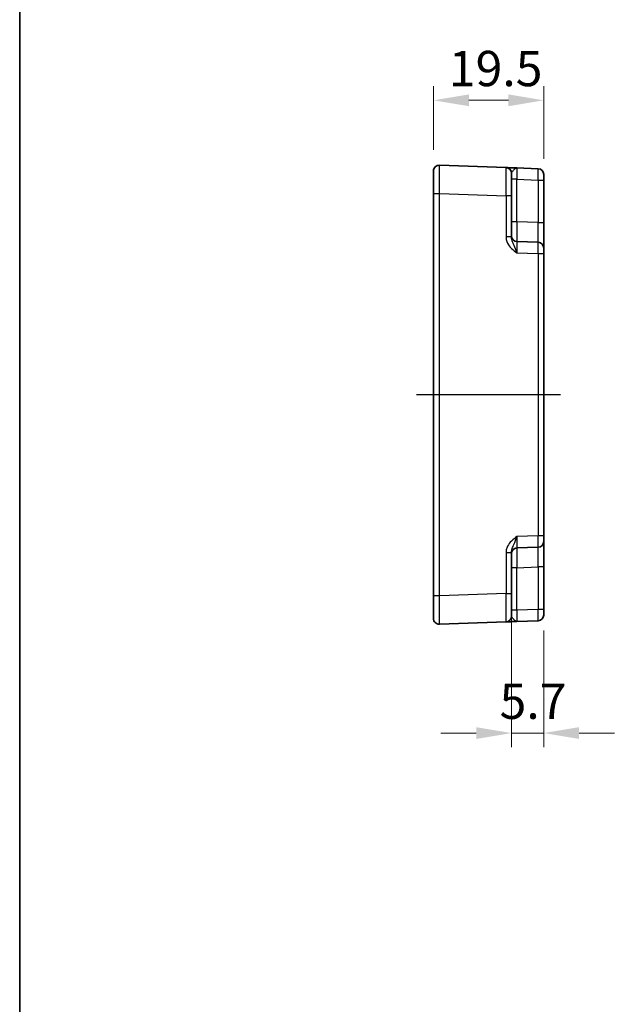
# Model space of a CAD drawing. Units: millimetres. Extents: x 36 to 4172, y 20 to 863.
# Drawn here: x 3194 to 3300, y 379 to 554 of the extents above; entities that cross this region are included whole.
import ezdxf

# ---------------------------------------------------------------- set-up
doc = ezdxf.new("R2010")
doc.units = ezdxf.units.MM
doc.header["$LTSCALE"] = 2.5
doc.linetypes.add('AM_ISO08W050', pattern=[18, 12, -1.5, 3, -1.5])
doc.layers.get('Defpoints').update_dxf_attribs({"lineweight": 25})
for name, color, linetype, lineweight in [('AM_7', 4, 'AM_ISO08W050', 25), ('Border (ISO)', 7, 'Continuous', 35), ('Dimension (ISO)', 7, 'Continuous', 18), ('Visible (ISO)', 7, 'Continuous', 35), ('Visible Narrow (ISO)', 7, 'Continuous', 25)]:
    doc.layers.add(name, color=color, linetype=linetype, lineweight=lineweight)
doc.styles.add('Note Text (TK)', font='MS PGothic.ttf')
doc.dimstyles.new('Default - Method 1b (TK)', dxfattribs={"dimscale": 2.5, "dimtxt": 2.5, "dimasz": 2.5, "dimexe": 1, "dimexo": 1.5, "dimgap": 1, "dimtad": 1, "dimtoh": 1, "dimrnd": 1e-08, "dimdsep": 46, "dimtxsty": 'Note Text (TK)', "dimcen": 0.09, "dimdle": 5, "dimclrd": 100, "dimclre": 100, "dimclrt": 7, "dimadec": 1, "dimazin": 1, "dimtfac": 1, "dimtmove": 0, "dimatfit": 3, "dimfxl": 1, "dimtolj": 1, "dimlwd": -1, "dimlwe": -1, "dimarcsym": 0})

# ---------------------------------------------------------------- blocks, each defined once
blk = doc.blocks.new('図面枠 tk図枠')
at = {"layer": 'Border (ISO)'}
blk.add_line((14.5, 289), (14.5, 8), dxfattribs=at)
blk = doc.blocks.new('*D31')
at = {"layer": 'Defpoints', "color": 0, "transparency": 16777216}
for p in [(3267.51, 539.26), (3267.51, 526.76), (3287.01, 525.15)]:
    blk.add_point(p, dxfattribs=at)
at = {"layer": 'Dimension (ISO)', "color": 100, "transparency": 16777216}
for p, q in [((3267.51, 530.51), (3267.51, 541.76)), ((3287.01, 528.9), (3287.01, 541.76)), ((3280.76, 539.26), (3273.76, 539.26))]:
    blk.add_line(p, q, dxfattribs=at)
for points in [[(3273.76, 540.31), (3273.76, 538.22), (3267.51, 539.26)], [(3280.76, 540.31), (3280.76, 538.22), (3287.01, 539.26)]]:
    blk.add_solid(points, dxfattribs=at)
at = {"layer": 'Dimension (ISO)', "color": 7, "transparency": 16777216, "insert": (3270.22, 544.89), "char_height": 6.25, "attachment_point": 4, "style": 'Note Text (TK)'}
blk.add_mtext('\\A1;19.5', dxfattribs=at)
blk = doc.blocks.new('*D32')
at = {"layer": 'Defpoints', "color": 0, "transparency": 16777216}
for p in [(3281.31, 451.94), (3287.01, 449.15), (3281.31, 427.26)]:
    blk.add_point(p, dxfattribs=at)
at = {"layer": 'Dimension (ISO)', "color": 100, "transparency": 16777216}
for p, q in [((3281.31, 448.19), (3281.31, 424.76)), ((3287.01, 445.4), (3287.01, 424.76)), ((3275.06, 427.26), (3268.81, 427.26)), ((3287.01, 427.26), (3281.31, 427.26)), ((3293.26, 427.26), (3299.51, 427.26))]:
    blk.add_line(p, q, dxfattribs=at)
for points in [[(3275.06, 428.3), (3275.06, 426.22), (3281.31, 427.26)], [(3293.26, 428.3), (3293.26, 426.22), (3287.01, 427.26)]]:
    blk.add_solid(points, dxfattribs=at)
at = {"layer": 'Dimension (ISO)', "color": 7, "transparency": 16777216, "insert": (3279.2, 432.89), "char_height": 6.25, "attachment_point": 4, "style": 'Note Text (TK)'}
blk.add_mtext('\\A1;5.7', dxfattribs=at)

msp = doc.modelspace()

# ---------------------------------------------------------------- linework, layer by layer
at = {"layer": 'AM_7'}
msp.add_line((3290.0055, 487.1491), (3264.5055, 487.1491), dxfattribs=at)
at = {"layer": 'Visible (ISO)'}
for p, q in [((3267.5055, 522.766), (3267.5055, 526.7636)), ((3280.3404, 527.3509), (3268.5404, 527.763)), ((3281.3055, 526.3515), (3281.3055, 522.354)), ((3286.0404, 527.1519), (3282.2706, 527.2835)), ((3287.0055, 526.1525), (3287.0055, 525.1531)), ((3287.0055, 517.6317), (3287.0055, 525.1531)), ((3267.5055, 522.766), (3267.5055, 451.5322)), ((3281.3055, 515.0688), (3281.3055, 522.354)), ((3287.0055, 513.1344), (3287.0055, 517.6317)), ((3286.0404, 514.1338), (3282.2706, 514.2654)), ((3287.0055, 513.1344), (3287.0055, 512.135)), ((3287.0055, 462.1633), (3287.0055, 512.135)), ((3287.0055, 462.1633), (3287.0055, 461.1639)), ((3282.2706, 460.0328), (3286.0404, 460.1645)), ((3287.0055, 456.6666), (3287.0055, 461.1639)), ((3281.3055, 451.9443), (3281.3055, 459.2295)), ((3287.0055, 449.1452), (3287.0055, 456.6666)), ((3267.5055, 447.5347), (3267.5055, 451.5322)), ((3281.3055, 451.9443), (3281.3055, 447.9467)), ((3287.0055, 449.1452), (3287.0055, 448.1458)), ((3268.5404, 446.5353), (3280.3404, 446.9473)), ((3282.2706, 447.0147), (3286.0404, 447.1464))]:
    msp.add_line(p, q, dxfattribs=at)
for centre, start, end in [((3268.5055, 526.7636), 88, 180), ((3280.3055, 526.3515), 0, 88), ((3286.0055, 526.1525), 0, 88), ((3282.3055, 515.2648), 180, 268), ((3286.0055, 513.1344), 0, 88), ((3286.0055, 461.1639), 272, 0), ((3282.3055, 459.0334), 92, 180), ((3280.3055, 447.9467), 272, 0), ((3286.0055, 448.1458), 272, 0), ((3268.5055, 447.5347), 180, 272)]:
    msp.add_arc(centre, 1, start, end, dxfattribs=at)
for points, knots in [([(3282.2654, 527.2837), (3281.9259, 527.2956), (3281.5849, 527.3075), (3281.0175, 527.3273), (3280.78, 527.3356), (3280.5055, 527.3452), (3280.4272, 527.3479), (3280.3548, 527.3504), (3280.3404, 527.3509), (3280.3404, 527.3509)], [0, 0, 0, 0, 0.124881107, 0.124881107, 0.238025854, 0.238025854, 0.308741321, 0.308741321, 0.352938488, 0.352938488, 0.352938488, 0.352938488]), ([(3280.3404, 446.9473), (3280.3404, 446.9473), (3280.3688, 446.9483), (3280.4835, 446.9523), (3280.5766, 446.9556), (3280.7694, 446.9623), (3280.8534, 446.9652), (3280.99, 446.97), (3281.0372, 446.9717), (3281.1641, 446.9761), (3281.2463, 446.979), (3281.4685, 446.9867), (3281.6136, 446.9918), (3281.9289, 447.0028), (3282.1, 447.0088), (3282.2706, 447.0147)], [0, 0, 0, 0, 0.061876034, 0.061876034, 0.1325915, 0.1325915, 0.176788667, 0.176788667, 0.198887251, 0.198887251, 0.234244984, 0.234244984, 0.290817358, 0.290817358, 0.353577335, 0.353577335, 0.353577335, 0.353577335])]:
    msp.add_open_spline(points, degree=3, knots=knots, dxfattribs=at)
at = {"layer": 'Visible Narrow (ISO)'}
for p, q in [((3282.2706, 525.2847), (3281.3055, 525.2847)), ((3282.2706, 525.2847), (3286.0404, 525.1531)), ((3282.2706, 517.7633), (3282.2706, 525.2847)), ((3286.0404, 525.1531), (3287.0055, 525.1531)), ((3286.0404, 525.1531), (3286.0404, 517.6317)), ((3267.5055, 522.766), (3268.5404, 522.766)), ((3268.5404, 451.5322), (3268.5404, 522.766)), ((3268.5404, 522.766), (3280.3404, 522.354)), ((3280.3404, 522.354), (3280.3404, 515.0688)), ((3281.3055, 522.354), (3280.3404, 522.354)), ((3282.2706, 517.7633), (3281.3055, 517.7633)), ((3286.0404, 517.6317), (3282.2706, 517.7633)), ((3286.0404, 517.6317), (3287.0055, 517.6317)), ((3281.3055, 515.0688), (3280.3404, 515.0688)), ((3282.2706, 512.2666), (3286.0404, 512.135)), ((3286.0404, 512.135), (3286.0404, 462.1633)), ((3286.0404, 512.135), (3287.0055, 512.135)), ((3286.0404, 462.1633), (3282.2706, 462.0316)), ((3287.0055, 462.1633), (3286.0404, 462.1633)), ((3280.3404, 459.2295), (3280.3404, 451.9443)), ((3280.3404, 459.2295), (3281.3055, 459.2295)), ((3282.2706, 456.535), (3286.0404, 456.6666)), ((3287.0055, 456.6666), (3286.0404, 456.6666)), ((3286.0404, 456.6666), (3286.0404, 449.1452)), ((3282.2706, 456.535), (3281.3055, 456.535)), ((3282.2706, 449.0135), (3282.2706, 456.535)), ((3268.5404, 451.5322), (3267.5055, 451.5322)), ((3280.3404, 451.9443), (3268.5404, 451.5322)), ((3280.3404, 451.9443), (3281.3055, 451.9443)), ((3282.2706, 449.0135), (3281.3055, 449.0135)), ((3286.0404, 449.1452), (3282.2706, 449.0135)), ((3287.0055, 449.1452), (3286.0404, 449.1452))]:
    msp.add_line(p, q, dxfattribs=at)
for centre, major_axis, ratio, start_param, end_param in [((3268.5055, 522.7612), (0.0349, 5.0018), 0.00697021, 4.71341222, 6.28299057), ((3280.3055, 522.3491), (-0.0349, -5.0018), 0.00697021, 1.57181957, 3.14139792), ((3282.3055, 525.2811), (-0.0349, 2.0024), 0.0173914, 6.28227405, 7.8518524), ((3286.0055, 525.1519), (-0.0349, -2), 0.01743381, 1.57170981, 3.14128816), ((3282.3055, 517.7663), (0.0349, 3.5009), 0.00995902, 1.57176587, 3.14134422), ((3286.0055, 517.6371), (0.0349, -3.5034), 0.00994517, 6.28273874, 7.8523171), ((3282.3055, 512.263), (-0.0349, 2.0024), 0.0173914, 6.28227405, 7.8518524), ((3286.0055, 512.1338), (-0.0349, -2), 0.01743381, 1.57170981, 3.14128816), ((3282.3055, 462.0353), (0.0349, 2.0024), 0.0173914, 1.57292556, 3.14250391), ((3286.0055, 462.1645), (0.0349, -2), 0.01743381, 0.00030449, 1.56988285), ((3286.0055, 456.6611), (-0.0349, -3.5034), 0.00994517, 1.57246087, 3.14203922), ((3282.3055, 456.5319), (-0.0349, 3.5009), 0.00995902, 0.00024844, 1.56982679), ((3268.5055, 451.5371), (-0.0349, 5.0018), 0.00697021, 3.14178738, 4.71136574), ((3280.3055, 451.9492), (0.0349, -5.0018), 0.00697021, 0.00019473, 1.56977309), ((3282.3055, 449.0172), (0.0349, 2.0024), 0.0173914, 1.57292556, 3.14250391), ((3286.0055, 449.1464), (0.0349, -2), 0.01743381, 0.00030449, 1.56988285)]:
    msp.add_ellipse(centre, major_axis=major_axis, ratio=ratio, start_param=start_param, end_param=end_param, dxfattribs=at)
for points, knots in [([(3281.3055, 526.3515), (3281.3055, 526.376), (3281.3127, 526.4034), (3281.3489, 526.4832), (3281.3881, 526.5406), (3281.5253, 526.7169), (3281.644, 526.8573), (3281.9285, 527.1488), (3282.1, 527.2895), (3282.2706, 527.2835)], [-0.352938488, -0.352938488, -0.352938488, -0.352938488, -0.308741321, -0.308741321, -0.238025854, -0.238025854, -0.124881107, -0.124881107, 0.000638847, 0.000638847, 0.000638847, 0.000638847]), ([(3280.3404, 515.0688), (3280.3404, 514.9214), (3280.3548, 514.7731), (3280.4272, 514.3937), (3280.5055, 514.1689), (3280.78, 513.6178), (3281.0175, 513.3159), (3281.5864, 512.7593), (3281.9294, 512.5085), (3282.2706, 512.2666)], [0, 0, 0, 0, 0.044197167, 0.044197167, 0.114912634, 0.114912634, 0.228057382, 0.228057382, 0.353577336, 0.353577336, 0.353577336, 0.353577336]), ([(3282.2706, 512.2666), (3282.1, 512.7495), (3281.9285, 513.2111), (3281.644, 513.8863), (3281.5253, 514.1436), (3281.3881, 514.5324), (3281.3489, 514.6741), (3281.3127, 514.9004), (3281.3055, 514.9858), (3281.3055, 515.0688)], [-0.353577336, -0.353577336, -0.353577336, -0.353577336, -0.228057382, -0.228057382, -0.114912634, -0.114912634, -0.044197167, -0.044197167, 0, 0, 0, 0]), ([(3282.2706, 462.0316), (3281.9294, 461.7898), (3281.5864, 461.5389), (3281.0175, 460.9823), (3280.78, 460.6805), (3280.5055, 460.1294), (3280.4272, 459.9046), (3280.3548, 459.5252), (3280.3404, 459.3768), (3280.3404, 459.2295)], [-0.000638847, -0.000638847, -0.000638847, -0.000638847, 0.124881107, 0.124881107, 0.238025854, 0.238025854, 0.308741321, 0.308741321, 0.352938488, 0.352938488, 0.352938488, 0.352938488]), ([(3281.3055, 459.2295), (3281.3055, 459.3125), (3281.3127, 459.3978), (3281.3489, 459.6241), (3281.3881, 459.7659), (3281.5253, 460.1547), (3281.644, 460.412), (3281.9285, 461.0872), (3282.1, 461.5488), (3282.2706, 462.0316)], [-0.352938488, -0.352938488, -0.352938488, -0.352938488, -0.308741321, -0.308741321, -0.238025854, -0.238025854, -0.124881107, -0.124881107, 0.000638847, 0.000638847, 0.000638847, 0.000638847]), ([(3282.2706, 447.0147), (3282.1853, 447.0118), (3282.0997, 447.0434), (3281.9421, 447.1462), (3281.8695, 447.2117), (3281.7585, 447.323), (3281.7174, 447.367), (3281.6539, 447.4371), (3281.6303, 447.4637), (3281.562, 447.5419), (3281.52, 447.5915), (3281.4236, 447.71), (3281.3771, 447.7722), (3281.3197, 447.8725), (3281.3055, 447.9125), (3281.3055, 447.9467)], [-0.353577335, -0.353577335, -0.353577335, -0.353577335, -0.290817358, -0.290817358, -0.234244984, -0.234244984, -0.198887251, -0.198887251, -0.176788667, -0.176788667, -0.1325915, -0.1325915, -0.061876034, -0.061876034, 0, 0, 0, 0])]:
    msp.add_open_spline(points, degree=3, knots=knots, dxfattribs=at)

# ---------------------------------------------------------------- block references
at = {"xscale": 2.5, "yscale": 2.5, "zscale": 2.5}
msp.add_blockref('図面枠 tk図枠', (3158, 0), dxfattribs=at)

# ---------------------------------------------------------------- dimensions: what is measured, and where the dimension line sits
at = {"layer": 'Dimension (ISO)', "color": 100, "true_color": 0x00ff3f}
dim = msp.add_linear_dim(base=(3267.5055, 539.2636), p1=(3287.0055, 525.1531), p2=(3267.5055, 526.7636), angle=180, dimstyle='Default - Method 1b (TK)', override={"dimscale": 0, "dimtxt": 6.25, "dimasz": 6.25, "dimexe": 2.5, "dimexo": 3.75, "dimgap": 2.5, "dimtoh": 0, "dimdec": 2, "dimcen": 0.225, "dimtol": 0, "dimlim": 0, "dimtp": 0, "dimtm": 0, "dimtdec": 2, "dimtix": 0, "dimtofl": 0, "dimtmove": 0, "dimatfit": 1}, dxfattribs=at)
dim.commit()
dim.dimension.update_dxf_attribs({"geometry": '*D31', "text_midpoint": (3277.2555, 539.2636), "dimtype": 128})
dim = msp.add_linear_dim(base=(3281.3055, 427.2607), p1=(3287.0055, 449.1452), p2=(3281.3055, 451.9443), dimstyle='Default - Method 1b (TK)', override={"dimscale": 0, "dimtxt": 6.25, "dimasz": 6.25, "dimexe": 2.5, "dimexo": 3.75, "dimgap": 2.5, "dimtoh": 0, "dimdec": 2, "dimcen": 0.225, "dimtol": 0, "dimlim": 0, "dimtp": 0, "dimtm": 0, "dimtdec": 2, "dimtix": 0, "dimtofl": 1, "dimtmove": 0, "dimatfit": 1}, dxfattribs=at)
dim.commit()
dim.dimension.update_dxf_attribs({"geometry": '*D32', "text_midpoint": (3284.1555, 427.2607), "dimtype": 128})

doc.saveas('drawing.dxf')
